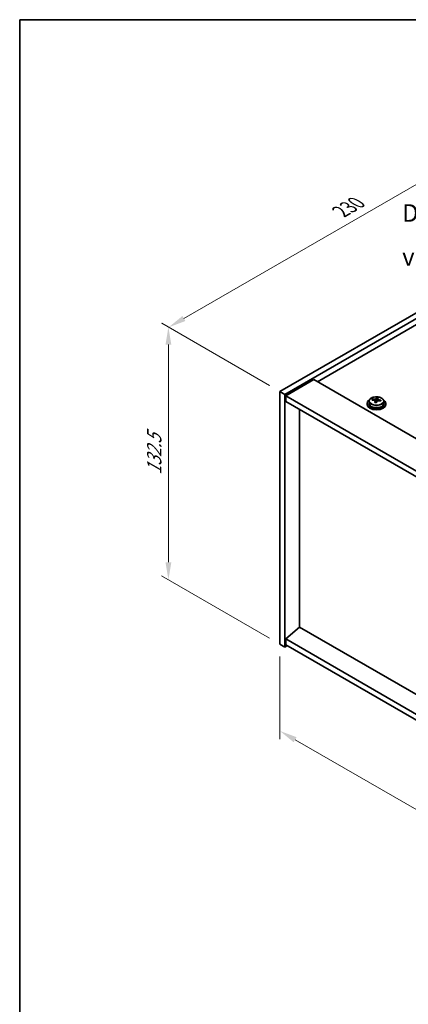
# Model space of a CAD drawing. Units: millimetres. Extents: x 43 to 6164, y 24 to 867.
# Drawn here: x 43 to 210, y 446 to 867 of the extents above; entities that cross this region are included whole.
import ezdxf

# ---------------------------------------------------------------- set-up
doc = ezdxf.new("R2010")
doc.units = ezdxf.units.MM
doc.header["$LTSCALE"] = 3
doc.layers.get('Defpoints').update_dxf_attribs({"lineweight": 25})
for name, color, linetype, lineweight in [('Border (ISO)', 7, 'Continuous', 35), ('Dimension (ISO)', 7, 'Continuous', 18), ('Symbol (ISO)', 7, 'Continuous', 18), ('Visible (ISO)', 7, 'Continuous', 35), ('Visible Narrow (ISO)', 7, 'Continuous', 25)]:
    doc.layers.add(name, color=color, linetype=linetype, lineweight=lineweight)
doc.styles.add('Note Text (TK)', font='txt')
doc.dimstyles.new('Default - Method 1b (TK)', dxfattribs={"dimscale": 3, "dimtxt": 2.5, "dimasz": 2.5, "dimexe": 1, "dimexo": 1.5, "dimgap": 1, "dimtad": 1, "dimtoh": 1, "dimrnd": 1e-08, "dimdsep": 46, "dimtxsty": 'Note Text (TK)', "dimcen": 0.09, "dimdle": 5, "dimclrd": 100, "dimclre": 100, "dimclrt": 7, "dimadec": 1, "dimazin": 1, "dimtfac": 1, "dimtmove": 0, "dimatfit": 3, "dimfxl": 1, "dimtolj": 1, "dimlwd": -1, "dimlwe": -1, "dimarcsym": 0})

# ---------------------------------------------------------------- blocks, each defined once
blk = doc.blocks.new('図面枠 tk図枠')
at = {"layer": 'Border (ISO)'}
for q in [(405.5, 289), (14.5, 8)]:
    blk.add_line((14.5, 289), q, dxfattribs=at)
blk = doc.blocks.new('*D6')
at = {"layer": 'Defpoints', "color": 0}
for p in [(154.96, 599.65), (296.38, 518), (296.38, 480.87)]:
    blk.add_point(p, dxfattribs=at)
at = {"layer": 'Dimension (ISO)', "color": 100}
for p, q in [((154.96, 594.45), (154.96, 559.06)), ((161.45, 558.77), (289.88, 484.62)), ((296.38, 512.8), (296.38, 477.41))]:
    blk.add_line(p, q, dxfattribs=at)
for points in [[(162.08, 559.86), (160.83, 557.69), (154.96, 562.52)], [(290.51, 485.71), (289.26, 483.54), (296.38, 480.87)]]:
    blk.add_solid(points, dxfattribs=at)
at = {"layer": 'Dimension (ISO)', "color": 7, "insert": (224.09, 529.61), "char_height": 7.5, "attachment_point": 4, "rotation": 330, "style": 'Note Text (TK)'}
blk.add_mtext('\\A1;{\\Q-30.000;\\W0.816;\\H0.816x;200}', dxfattribs=at)
blk = doc.blocks.new('*D7')
at = {"layer": 'Defpoints', "color": 0}
for p in [(317.59, 801.73), (107.34, 735.33), (154.96, 707.84)]:
    blk.add_point(p, dxfattribs=at)
at = {"layer": 'Dimension (ISO)', "color": 100}
for p, q in [((313.09, 804.33), (266.97, 830.96)), ((263.48, 825.47), (113.83, 739.08)), ((150.46, 710.43), (104.34, 737.06))]:
    blk.add_line(p, q, dxfattribs=at)
for points in [[(262.85, 826.56), (264.1, 824.39), (269.97, 829.22)], [(113.21, 740.16), (114.46, 738), (107.34, 735.33)]]:
    blk.add_solid(points, dxfattribs=at)
at = {"layer": 'Dimension (ISO)', "color": 7, "insert": (181.02, 784.86), "char_height": 7.5, "attachment_point": 4, "rotation": 30, "style": 'Note Text (TK)'}
blk.add_mtext('\\A1;{\\Q-30.000;\\W0.816;\\H0.816x;230}', dxfattribs=at)
blk = doc.blocks.new('*D8')
at = {"layer": 'Defpoints', "color": 0}
for p in [(154.96, 707.84), (107.2, 627.22), (154.96, 599.65)]:
    blk.add_point(p, dxfattribs=at)
at = {"layer": 'Dimension (ISO)', "color": 100}
for p, q in [((150.46, 710.43), (104.2, 737.14)), ((107.2, 727.91), (107.2, 634.72)), ((150.46, 602.25), (104.2, 628.95))]:
    blk.add_line(p, q, dxfattribs=at)
for points in [[(105.95, 727.91), (108.45, 727.91), (107.2, 735.41)], [(105.95, 634.72), (108.45, 634.72), (107.2, 627.22)]]:
    blk.add_solid(points, dxfattribs=at)
at = {"layer": 'Dimension (ISO)', "color": 7, "insert": (101.14, 672.12), "char_height": 7.5, "attachment_point": 4, "rotation": 90, "style": 'Note Text (TK)'}
blk.add_mtext('\\A1;{\\Q30.000;\\W0.816;\\H0.816x;132.5}', dxfattribs=at)

msp = doc.modelspace()

# ---------------------------------------------------------------- linework, layer by layer
at = {"layer": 'Visible (ISO)'}
for p, q in [((154.956, 707.8362), (317.5906, 801.7333)), ((157.0773, 706.6114), (319.7119, 800.5086)), ((307.3375, 790.7106), (171.0427, 712.0207)), ((169.4517, 712.9393), (157.4309, 705.9991)), ((169.4517, 712.9393), (305.9233, 634.1474)), ((154.956, 707.8362), (157.0773, 706.6114)), ((154.956, 599.6504), (154.956, 707.8362)), ((157.0773, 598.4257), (157.0773, 706.6114)), ((157.4309, 705.9991), (157.4309, 703.5496)), ((294.2561, 627.003), (157.4309, 705.9991)), ((194.5953, 704.1351), (194.5953, 704.5429)), ((196.2002, 704.1806), (196.36, 704.5978)), ((196.36, 704.5978), (196.36, 705.1927)), ((196.36, 704.5978), (196.9053, 704.5282)), ((196.9053, 703.9961), (196.9053, 704.7188)), ((157.4309, 703.5496), (294.2561, 624.5535)), ((163.4059, 606.9376), (163.4059, 700.0999)), ((192.3218, 702.7331), (192.3218, 702.3248)), ((193.1718, 703.6864), (193.1718, 702.7331)), ((195.7382, 703.0895), (195.7382, 703.7441)), ((199.4718, 703.6864), (199.4718, 702.7331)), ((200.3218, 702.7331), (200.3218, 702.3248)), ((163.3706, 606.958), (157.4309, 601.8958)), ((294.2561, 531.3913), (163.3706, 606.958)), ((154.956, 599.6504), (157.0773, 598.4257)), ((158.138, 599.038), (157.0773, 598.4257)), ((294.2561, 522.8997), (157.4309, 601.8958)), ((157.4309, 601.8958), (157.4309, 599.4463)), ((157.4309, 599.4463), (294.2561, 520.4502))]:
    msp.add_line(p, q, dxfattribs=at)
for centre, major_axis, ratio, start_param, end_param in [((196.3218, 702.7331), (-4, 0), 0.57735027, 5.561933, 10.14603027), ((194.5154, 697.8605), (1.0054, 7.8735), 0.17632598, 0.58014933, 0.67341172), ((196.2419, 697.4212), (-7.603, 2.9126), 0.79723009, 5.14555671, 5.23802173), ((196.4017, 697.8384), (7.603, -2.9126), 0.79723009, 2.00396406, 2.09642907), ((195.4777, 704.2729), (0.74, 0), 0.57735027, 5.03597071, 6.06551618), ((195.9605, 697.6759), (1.0313, 8.0762), 0.17632598, 0.39755639, 0.4900214), ((196.7213, 698.6727), (7.4122, -2.8395), 0.79723009, 1.82057374, 1.91383613), ((197.6453, 703.9961), (-0.74, 0), 0.57735027, 0, 0.25776769), ((196.683, 697.5837), (-1.0313, -8.0762), 0.17632598, 3.53914904, 3.63161406), ((196.4017, 697.8384), (7.603, -2.9126), 0.79723009, 1.6379808, 1.73044582), ((198.1281, 697.3991), (-1.0054, -7.8735), 0.17632598, 3.72174198, 3.81500437), ((196.3218, 702.3248), (-4, 0), 0.57735027, 0, 3.14159265), ((196.3218, 702.7331), (3.15, 0), 0.57735027, 3.14159265, 6.28318531), ((195.9605, 697.6759), (1.0313, 8.0762), 0.17632598, 0.76353964, 0.85600466), ((195.9223, 696.5869), (-7.4122, 2.8395), 0.79723009, 4.9621664, 5.05542878), ((196.683, 697.5837), (-1.0313, -8.0762), 0.17632598, 3.90513229, 3.99759731), ((196.2419, 697.4212), (-7.603, 2.9126), 0.79723009, 4.77957345, 4.87203847)]:
    msp.add_ellipse(centre, major_axis=major_axis, ratio=ratio, start_param=start_param, end_param=end_param, dxfattribs=at)
for points, knots in [([(193.1718, 703.6864), (193.1718, 703.8808), (193.222, 704.0747), (193.4165, 704.4468), (193.5651, 704.624), (193.9502, 704.9475), (194.1913, 705.0918), (194.7372, 705.3279), (195.0426, 705.4192), (195.6848, 705.5401), (196.0214, 705.5697), (196.6929, 705.5653), (197.0277, 705.5312), (197.6636, 705.4024), (197.9644, 705.3075), (198.503, 705.0641), (198.7404, 704.9155), (199.1239, 704.5765), (199.2711, 704.3861), (199.4343, 704.0224), (199.4718, 703.8546), (199.4718, 703.6864)], [1.3531272, 1.3531272, 1.3531272, 1.3531272, 1.64628527, 1.64628527, 1.95530068, 1.95530068, 2.28106049, 2.28106049, 2.60892566, 2.60892566, 2.93547521, 2.93547521, 3.26146237, 3.26146237, 3.58809187, 3.58809187, 3.91601536, 3.91601536, 4.2411655, 4.2411655, 4.49471985, 4.49471985, 4.49471985, 4.49471985]), ([(195.7208, 703.6359), (195.7407, 703.6984), (195.7442, 703.7655), (195.71, 703.8897), (195.6723, 703.9468), (195.572, 704.0377), (195.5028, 704.0772), (195.3409, 704.1305), (195.2483, 704.1442), (195.1581, 704.1453)], [0.225164225, 0.225164225, 0.225164225, 0.225164225, 0.253148765, 0.253148765, 0.281133306, 0.281133306, 0.309117846, 0.309117846, 0.337102387, 0.337102387, 0.337102387, 0.337102387]), ([(195.3179, 704.5625), (195.4081, 704.5613), (195.5087, 704.5684), (195.7031, 704.6001), (195.7969, 704.6248), (195.9542, 704.6827), (196.0279, 704.7197), (196.1409, 704.8012), (196.1803, 704.8457), (196.2002, 704.8874)], [0.113199271, 0.113199271, 0.113199271, 0.113199271, 0.141183811, 0.141183811, 0.169168352, 0.169168352, 0.197152892, 0.197152892, 0.225137433, 0.225137433, 0.225137433, 0.225137433]), ([(196.9227, 704.7951), (196.9028, 704.7534), (196.8994, 704.7043), (196.9336, 704.6041), (196.9712, 704.5529), (197.0715, 704.4621), (197.1407, 704.4166), (197.3026, 704.3393), (197.3952, 704.3076), (197.4855, 704.2857)], [0, 0, 0, 0, 0.027984541, 0.027984541, 0.055969081, 0.055969081, 0.083953622, 0.083953622, 0.111938162, 0.111938162, 0.111938162, 0.111938162]), ([(197.3257, 703.8685), (197.2354, 703.8904), (197.1349, 703.9014), (196.9404, 703.8937), (196.8466, 703.8749), (196.6893, 703.817), (196.6156, 703.7741), (196.5026, 703.6686), (196.4633, 703.6061), (196.4433, 703.5436)], [0.338363496, 0.338363496, 0.338363496, 0.338363496, 0.366348036, 0.366348036, 0.394332577, 0.394332577, 0.422317117, 0.422317117, 0.450301658, 0.450301658, 0.450301658, 0.450301658])]:
    msp.add_open_spline(points, degree=3, knots=knots, dxfattribs=at)
at = {"layer": 'Visible Narrow (ISO)'}
for p, q in [((195.3179, 704.1302), (195.3179, 704.5625)), ((196.2002, 704.8874), (196.2002, 704.1806)), ((197.4855, 704.2857), (197.4855, 703.8283)), ((195.7208, 703.0914), (195.7208, 703.6359))]:
    msp.add_line(p, q, dxfattribs=at)
msp.add_ellipse((196.3218, 703.7984), major_axis=(3.0575, 0), ratio=0.57735027, dxfattribs=at)
msp.add_ellipse((196.3218, 703.6864), major_axis=(3.15, 0), ratio=0.57735027, start_param=3.14159265, end_param=6.28318531, dxfattribs=at)

# ---------------------------------------------------------------- block references
at = {"xscale": 3, "yscale": 3, "zscale": 3}
msp.add_blockref('図面枠 tk図枠', (0, 0), dxfattribs=at)

# ---------------------------------------------------------------- texts
at = {"layer": 'Symbol (ISO)', "color": 7, "insert": (207.3235, 774.8711), "char_height": 7.5, "width": 31.315788, "attachment_point": 4, "line_spacing_factor": 1.5, "style": 'Note Text (TK)'}
msp.add_mtext('{\\fＭＳ Ｐゴシック|b0|i0;D view}', dxfattribs=at)

# ---------------------------------------------------------------- dimensions: what is measured, and where the dimension line sits
at = {"layer": 'Dimension (ISO)', "color": 100}
for base, p1, p2, angle, text, picture, middle in [((107.3394, 735.3277), (317.5906, 801.7333), (154.956, 707.8362), 30, '{\\Q-30.000;\\W0.816;\\H0.816x;<>}', '*D7', (188.6567, 782.2762)), ((107.2017, 627.2214), (154.956, 707.8362), (154.956, 599.6504), 90, '{\\Q30.000;\\W0.816;\\H0.816x;<>}', '*D8', (107.2017, 681.3143)), ((296.3774, 480.875), (154.956, 599.6504), (296.3774, 518.0007), 150, '{\\Q-30.000;\\W0.816;\\H0.816x;<>}', '*D6', (225.6667, 521.6998))]:
    dim = msp.add_linear_dim(base=base, p1=p1, p2=p2, angle=angle, text=text, dimstyle='Default - Method 1b (TK)', override={"dimgap": 1, "dimtoh": 0, "dimdec": 2, "dimlfac": 1.224745, "dimtol": 0, "dimlim": 0, "dimtp": 0, "dimtm": 0, "dimtdec": 2, "dimtofl": 0, "dimatfit": 1}, dxfattribs=at)
    dim.commit()
    dim.dimension.update_dxf_attribs({"geometry": picture, "text_midpoint": middle, "dimtype": 160})

doc.saveas('drawing.dxf')
